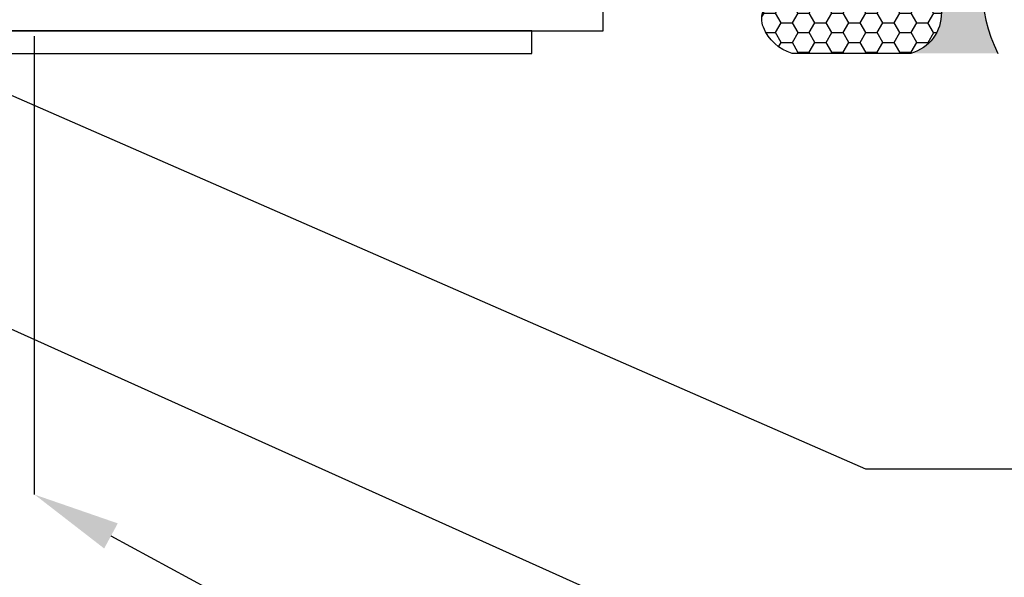
# Model space of a CAD drawing. Units: inches. Extents: x -0.1 to 32.4, y 0 to 43.6.
# Drawn here: x 7.3 to 10, y 17.7 to 19.2 of the extents above; entities that cross this region are included whole.
import ezdxf
from ezdxf import colors
from ezdxf.entities.mleader import LeaderData, LeaderLine
from ezdxf.math import Vec2, Vec3

# ---------------------------------------------------------------- set-up
doc = ezdxf.new("R2010")
doc.units = ezdxf.units.IN
doc.header["$LTSCALE"] = 0.5
doc.header["$MEASUREMENT"] = 0
for name, color, linetype in [('Arcadia-Profile', 4, 'Continuous'), ('Arcadia-Shade', 8, 'Continuous'), ('Arcadia-Text', 3, 'Continuous')]:
    doc.layers.add(name, color=color, linetype=linetype)
doc.styles.get("Standard").update_dxf_attribs({"font": 'ARIALN.TTF'})

# ---------------------------------------------------------------- blocks, each defined once
blk = doc.blocks.new('*U41')
at = {"layer": 'Arcadia-Profile'}
h = blk.add_hatch(color=256, dxfattribs=at)
edge = h.paths.add_edge_path()
edge.add_line((-3e-16, 0.3750000000000013), (-0.2561978488290509, 0.3750000000000013))
edge.add_arc((-0.2968777799670104, 0.2172425456151554), 0.1629179892196557, 35.12576795111403, 75.54049043261011, ccw=False)
edge.add_arc((-0.1891877120709748, 0.2930007706583724), 0.0312499999999845, -9.589877105315225, 35.125767951116984, ccw=False)
edge.add_arc((0.3231379503014348, 0.2064404742972083), 0.4883366330377225, 170.4101228946807, 190.9855794753516)
edge.add_arc((-0.2710315728123671, 0.1106123631241158), 0.1148149856163851, -74.44993404158168, 1.3823096407652997, ccw=False)
edge.add_line((-0.2402519359356224, 3.382e-13), (-4.479e-13, 3.382e-13))
edge.add_arc((0.373177790171672, 0.1874999999997243), 0.4176337068263488, 153.3231490947053, 206.6768509051579, ccw=False)
at = {"layer": 'Arcadia-Shade', "lineweight": -3}
h = blk.add_hatch(dxfattribs=at)
h.set_pattern_fill('HONEY', color=256, scale=0.25)
h.set_pattern_definition([(0, (0, 0), (0.046875, 0.0270632938682637), [0.03125, -0.0625]), (120, (0, 0), (-0.046875, 0.0270632938682637), [0.03125, -0.0625]), (60, (0, 0), (0, 0.0541265877365274), [-0.0625, 0.03125])])
h.paths.add_polyline_path([(-0.2402519359368233, -2.9e-15, 0.3435090603726194), (-0.1562500000000309, 0.1133821040536955, -0.0900193469024165), (-0.1583744156327502, 0.2877946912689345, 0.1976228614784509), (-0.1636286172469866, 0.3109811814372565, 0.1781934081275223), (-0.2561978488290509, 0.3750000000000013), (-0.550297450482238, 0.3750000000000013, 0.0954169236935345), (-0.5863897107137319, 0.3680490913405168, 0.3204879081861729), (-0.6582734691761499, 0.2585863400617527, 0.1072170252175634), (-0.65164444080708, 0.2329292479401068, -0.2200532177358034), (-0.6478854977273305, 0.1199428811052638, 0.197198363996938), (-0.6483858901275295, 0.0724912902839393, 0.2294187004830097), (-0.5691393538842893, -2.9e-15)])
at = {"layer": 'Arcadia-Profile'}
blk.add_lwpolyline([(-0.65164444080708, 0.232929247940107, -0.1073450320601699), (-0.6582747017734847, 0.2586179536280531, -0.3204104769671941), (-0.5863897107137312, 0.368049091340517, -0.0954169236934258), (-0.5502974504822792, 0.3750000000000013), (-0.2561978488290509, 0.3750000000000013, -0.1781934081275193), (-0.1636286172469877, 0.3109811814372581, -0.1976228614784485), (-0.1583744156327499, 0.2877946912689366, 0.0900193469024188), (-0.1562500000000304, 0.1133821040536933, -0.3435090603726143), (-0.2402519359368232, -2.9e-15), (-0.5691393538842894, -2.9e-15, -0.2294187004830065), (-0.6483858901275288, 0.072491290283938, -0.1971983639969396), (-0.647885497727331, 0.1199428811052628, 0.2200532177358061)], format="xyb", close=True, dxfattribs=at)
blk.add_arc((0.373177790170492, 0.1874999999999977), 0.4176337068251687, 153.3231490946662, 206.6768509053331, dxfattribs=at)

msp = doc.modelspace()

# ---------------------------------------------------------------- hatches: boundary and pattern name
at = {"lineweight": -3}
h = msp.add_hatch(dxfattribs=at)
h.set_pattern_fill('ANSI31', color=256)
h.set_pattern_definition([(45, (-9.521673356161532, -8.675594965220318), (-0.0883883476483185, 0.0883883476483185), [])])
edge = h.paths.add_edge_path(flags=17)
edge.add_arc((8.198956700482452, 18.90171448421158), 0.0100000000000612, 10.164248622106186, 90.00000000042752, ccw=False)
edge.add_arc((8.224056501278527, 18.90621448421165), 0.0155000000000051, 190.1642486216867, 341.8518319499765)
edge.add_arc((8.253039254770918, 18.89671448421163), 0.0150000000000077, 89.99999999978291, 161.8518319497283, ccw=False)
edge.add_line((8.253039254770975, 18.91171448421164), (8.329556501278544, 18.91171448421166))
edge.add_arc((8.329556501278567, 18.89171448421168), 0.0199999999999818, 0, 90.0000000000611, ccw=False)
edge.add_line((8.349556501278549, 18.89171448421168), (8.348797878024733, 18.67171448421163))
edge.add_arc((8.32879787802477, 18.67171448421161), 0.0199999999999641, -90.00000000001017, 5.0874859880423173e-11, ccw=False)
edge.add_line((8.328797878024766, 18.65171448421164), (8.253797878024798, 18.65171448421165))
edge.add_arc((8.253797878024763, 18.66671448421162), 0.0149999999999722, 180, 270.00000000016286, ccw=False)
edge.add_line((8.23879787802479, 18.66671448421163), (8.238797878024762, 18.66721448421162))
edge.add_arc((8.223297878024788, 18.66721448421162), 0.0154999999999745, 0, 180)
edge.add_line((8.207797878024813, 18.66721448421162), (8.207797878024813, 18.60671448421164))
edge.add_arc((8.217797878024811, 18.60671448421164), 0.009999999999998, 180, 270.0000000000204)
edge.add_line((8.217797878024811, 18.59671448421164), (8.40813581020145, 18.59671448421164))
edge.add_arc((8.40813581020145, 18.62771448421164), 0.0309999999999988, 270, 360)
edge.add_line((8.43913581020145, 18.62771448421164), (8.43913581020145, 18.90171448421164))
edge.add_arc((8.449135810201447, 18.90171448421164), 0.009999999999998, 90, 180, ccw=False)
edge.add_line((8.449135810201447, 18.91171448421164), (8.6877193095224, 18.91171448421164))
edge.add_arc((8.6877193095224, 18.94271448421164), 0.0309999999999988, 270, 360)
edge.add_line((8.718719309522397, 18.94271448421164), (8.718719309522397, 19.08671463093206))
edge.add_arc((8.728719309522395, 19.08671463093206), 0.009999999999998, 90, 180, ccw=False)
edge.add_line((8.728719309522395, 19.09671463093205), (9.695466878681508, 19.09671463093205))
edge.add_arc((9.695466878681515, 19.08671463093205), 0.0099999999999987, -19.844925304306685, 90.0000000000407, ccw=False)
edge.add_arc((9.81461354967529, 19.04371362882597), 0.1166689203831224, 160.1550746956862, 223.4325822594658)
edge.add_arc((9.737152304632678, 18.97037868427602), 0.0100000000000331, 223.432582259546, 269.9999999999186)
edge.add_line((9.737152304632666, 18.96037868427599), (9.760715688577392, 18.96037868427599))
edge.add_arc((9.760715688577397, 18.97037868427599), 0.0099999999999945, 269.9999999999593, 329.9999995547389)
edge.add_line((9.769375942576382, 18.96537868420869), (9.779964448985144, 18.98371851495578))
edge.add_arc((9.771304194986154, 18.98871851502311), 0.0100000000000159, 329.9999995546007, 411.7791161638348)
edge.add_arc((9.814613549675315, 19.04371362882598), 0.0600011624601979, -51.78614116704699, 231.7791161639582, ccw=False)
edge.add_arc((9.857916161119153, 18.98871320530104), 0.0099999999999966, 128.2138588329226, 210.0000004453418)
edge.add_line((9.849255907120172, 18.98371320523373), (9.859841347959449, 18.96537868420869))
edge.add_arc((9.868501601958425, 18.97037868427599), 0.0099999999999894, 210.000000445299, 270.000000000061)
edge.add_line((9.868501601958435, 18.96037868427599), (9.87261455178138, 18.960378684276))
edge.add_arc((9.872614551781389, 18.950378684276), 0.009999999999998, 0, 90.0000000000407, ccw=False)
edge.add_line((9.882614551781387, 18.950378684276), (9.882614551781387, 18.75271463093202))
edge.add_arc((9.851614551781388, 18.75271463093202), 0.0309999999999988, -90.00000000000648, 0, ccw=False)
edge.add_line((9.851614551781385, 18.72171463093202), (9.302369126720716, 18.72171463093207))
edge.add_arc((9.302369126720713, 18.69071463093207), 0.0309999999999988, 89.99999999999343, 179.9999999999934)
edge.add_line((9.271369126720712, 18.69071463093207), (9.271369126720707, 18.62771435526058))
edge.add_arc((9.302369126720706, 18.62771435526058), 0.0309999999999988, 180, 270.0000000000065)
edge.add_line((9.302369126720706, 18.59671435526058), (9.9903691267207, 18.59671435526059))
edge.add_arc((9.9903691267207, 18.62771435526058), 0.0309999999999988, 270, 360)
edge.add_line((10.0213691267207, 18.62771435526058), (10.0213691267207, 20.95671607716528))
edge.add_arc((10.00636912672075, 20.95671607716528), 0.0149999999999579, 0, 90.00000000018998)
edge.add_line((10.0063691267207, 20.97171607716524), (9.961364551781394, 20.97171607716526))
edge.add_arc((9.961364551781365, 20.95671607716525), 0.0150000000000077, 89.99999999989144, 180)
edge.add_line((9.946364551781357, 20.95671607716525), (9.946364551781379, 20.43644128679781))
edge.add_arc((9.915364551781565, 20.43644128679774), 0.0309999999998143, -38.990994042591296, 1.248281478183344e-10, ccw=False)
edge.add_line((9.939459142773323, 20.41693614170911), (9.889519960789462, 20.35524656396434))
edge.add_arc((9.913614551780512, 20.33574141887267), 0.031000000001171, 141.0090059522239, 179.9999999946353)
edge.add_line((9.88261455177934, 20.33574141887558), (9.88261455177934, 19.79604853297948))
edge.add_arc((9.892614551779332, 19.79604853297947), 0.0099999999999909, 180, 240.0000000000191)
edge.add_arc((9.88261455177934, 19.7787280249038), 0.0099999999999871, -59.999999999940314, 60.000000000013586, ccw=False)
edge.add_arc((9.892614551779317, 19.76140751682814), 0.009999999999976, 119.9999999999084, 179.9999999999389)
edge.add_line((9.882614551779344, 19.76140751682815), (9.88261455177934, 19.23171463093205))
edge.add_arc((9.872614551779343, 19.23171463093205), 0.009999999999998, -90.0000000000203, 0, ccw=False)
edge.add_line((9.872614551779339, 19.22171463093205), (8.624719309522419, 19.22171463093205))
edge.add_arc((8.624719309522419, 19.19071463093206), 0.0309999999999988, 90, 179.9999999999934)
edge.add_line((8.59371930952242, 19.19071463093206), (8.593719309522397, 19.06771448421164))
edge.add_arc((8.5627193095224, 19.06771448421164), 0.0309999999999988, 270, 359.99999999999346, ccw=False)
edge.add_line((8.5627193095224, 19.03671448421164), (8.198956700482375, 19.03671448421164))
edge.add_line((8.198956700482375, 19.03671448421164), (8.198956700482375, 18.91171448421164))
edge = h.paths.add_edge_path(flags=17)
edge.add_line((8.198956700482375, 18.91171448421164), (8.198956700482375, 19.03671448421164))
edge.add_line((8.198956700482375, 19.03671448421164), (8.5627193095224, 19.03671448421164))
edge.add_arc((8.5627193095224, 19.06771448421164), 0.0309999999999988, 270, 359.9999999999934)
edge.add_line((8.593719309522397, 19.06771448421164), (8.59371930952242, 19.19071463093206))
edge.add_arc((8.624719309522419, 19.19071463093206), 0.0309999999999988, 90, 179.9999999999934, ccw=False)
edge.add_line((8.624719309522419, 19.22171463093205), (9.872614551779339, 19.22171463093205))
edge.add_arc((9.872614551779343, 19.23171463093205), 0.009999999999998, 269.9999999999796, 360)
edge.add_line((9.88261455177934, 19.23171463093205), (9.882614551779344, 19.76140751682815))
edge.add_arc((9.892614551779317, 19.76140751682814), 0.009999999999976, 119.99999999990851, 179.9999999999389, ccw=False)
edge.add_arc((9.88261455177934, 19.7787280249038), 0.0099999999999871, 300.0000000000597, 420.0000000000136)
edge.add_arc((9.892614551779332, 19.79604853297947), 0.0099999999999909, 180, 240.0000000000191, ccw=False)
edge.add_line((9.88261455177934, 19.79604853297948), (9.88261455177934, 20.33574141887558))
edge.add_arc((9.913614551780512, 20.33574141887267), 0.031000000001171, 141.0090059522239, 179.9999999946354, ccw=False)
edge.add_line((9.889519960789462, 20.35524656396434), (9.939459142773323, 20.41693614170911))
edge.add_arc((9.915364551781565, 20.43644128679774), 0.0309999999998143, 321.0090059574087, 360.0000000001248)
edge.add_line((9.946364551781379, 20.43644128679781), (9.946364551781357, 20.95671607716525))
edge.add_arc((9.961364551781365, 20.95671607716525), 0.0150000000000077, 89.99999999989137, 180, ccw=False)
edge.add_line((9.961364551781394, 20.97171607716526), (10.0063691267207, 20.97171607716524))
edge.add_arc((10.00636912672075, 20.95671607716528), 0.0149999999999579, 0, 90.00000000019003, ccw=False)
edge.add_line((10.0213691267207, 20.95671607716528), (10.0213691267207, 18.62771435526058))
edge.add_arc((9.9903691267207, 18.62771435526058), 0.0309999999999988, -90, 0, ccw=False)
edge.add_line((9.9903691267207, 18.59671435526059), (9.302369126720706, 18.59671435526058))
edge.add_arc((9.302369126720706, 18.62771435526058), 0.0309999999999988, 180, 270.0000000000066, ccw=False)
edge.add_line((9.271369126720707, 18.62771435526058), (9.271369126720712, 18.69071463093207))
edge.add_arc((9.302369126720713, 18.69071463093207), 0.0309999999999988, 89.99999999999352, 179.9999999999934, ccw=False)
edge.add_line((9.302369126720716, 18.72171463093207), (9.851614551781385, 18.72171463093202))
edge.add_arc((9.851614551781388, 18.75271463093202), 0.0309999999999988, 269.9999999999934, 360)
edge.add_line((9.882614551781387, 18.75271463093202), (9.882614551781387, 18.950378684276))
edge.add_arc((9.872614551781389, 18.950378684276), 0.009999999999998, 0, 90.00000000004071)
edge.add_line((9.87261455178138, 18.960378684276), (9.868501601958435, 18.96037868427599))
edge.add_arc((9.868501601958425, 18.97037868427599), 0.0099999999999894, 210.000000445299, 270.00000000006105, ccw=False)
edge.add_line((9.859841347959449, 18.96537868420869), (9.849255907120172, 18.98371320523373))
edge.add_arc((9.857916161119153, 18.98871320530104), 0.0099999999999966, 128.2138588329226, 210.0000004453418, ccw=False)
edge.add_arc((9.814613549675315, 19.04371362882598), 0.0600011624601979, 308.213858832953, 591.7791161639581)
edge.add_arc((9.771304194986154, 18.98871851502311), 0.0100000000000159, -30.00000044539928, 51.77911616383477, ccw=False)
edge.add_line((9.779964448985144, 18.98371851495578), (9.769375942576382, 18.96537868420869))
edge.add_arc((9.760715688577397, 18.97037868427599), 0.0099999999999945, 269.9999999999593, 329.99999955473896, ccw=False)
edge.add_line((9.760715688577392, 18.96037868427599), (9.737152304632666, 18.96037868427599))
edge.add_arc((9.737152304632678, 18.97037868427602), 0.0100000000000331, 223.432582259546, 269.9999999999186, ccw=False)
edge.add_arc((9.81461354967529, 19.04371362882597), 0.1166689203831224, 160.1550746956862, 223.4325822594658, ccw=False)
edge.add_arc((9.695466878681515, 19.08671463093205), 0.0099999999999987, 340.1550746956933, 450.0000000000406)
edge.add_line((9.695466878681508, 19.09671463093205), (8.728719309522395, 19.09671463093205))
edge.add_arc((8.728719309522395, 19.08671463093206), 0.009999999999998, 90, 180)
edge.add_line((8.718719309522397, 19.08671463093206), (8.718719309522397, 18.94271448421164))
edge.add_arc((8.6877193095224, 18.94271448421164), 0.0309999999999988, -90, 0, ccw=False)
edge.add_line((8.6877193095224, 18.91171448421164), (8.449135810201447, 18.91171448421164))
edge.add_arc((8.449135810201447, 18.90171448421164), 0.009999999999998, 90, 180)
edge.add_line((8.43913581020145, 18.90171448421164), (8.43913581020145, 18.62771448421164))
edge.add_arc((8.40813581020145, 18.62771448421164), 0.0309999999999988, -90, 0, ccw=False)
edge.add_line((8.40813581020145, 18.59671448421164), (8.217797878024811, 18.59671448421164))
edge.add_arc((8.217797878024811, 18.60671448421164), 0.009999999999998, 180, 270.00000000002035, ccw=False)
edge.add_line((8.207797878024813, 18.60671448421164), (8.207797878024813, 18.66721448421162))
edge.add_arc((8.223297878024788, 18.66721448421162), 0.0154999999999745, 0, 180, ccw=False)
edge.add_line((8.238797878024762, 18.66721448421162), (8.23879787802479, 18.66671448421163))
edge.add_arc((8.253797878024763, 18.66671448421162), 0.0149999999999722, 180, 270.0000000001629)
edge.add_line((8.253797878024798, 18.65171448421165), (8.328797878024766, 18.65171448421164))
edge.add_arc((8.32879787802477, 18.67171448421161), 0.0199999999999641, 269.9999999999898, 360.0000000000509)
edge.add_line((8.348797878024733, 18.67171448421163), (8.349556501278549, 18.89171448421168))
edge.add_arc((8.329556501278567, 18.89171448421168), 0.0199999999999818, 0, 90.00000000006106)
edge.add_line((8.329556501278544, 18.91171448421166), (8.253039254770975, 18.91171448421164))
edge.add_arc((8.253039254770918, 18.89671448421163), 0.0150000000000077, 89.99999999978289, 161.8518319497282)
edge.add_arc((8.224056501278527, 18.90621448421165), 0.0155000000000051, 190.1642486216868, 341.85183194997654, ccw=False)
edge.add_arc((8.198956700482452, 18.90171448421158), 0.0100000000000612, 10.1642486221062, 90.00000000042743)

# ---------------------------------------------------------------- linework, layer by layer
at = {"layer": 'Arcadia-Profile', "lineweight": -3}
msp.add_line((7.358638498092602, 17.88300717905973), (7.358638498092631, 19.15119557287606), dxfattribs=at)
for points in [[(5.881326049924666, 19.22846844227625), (5.881326049924666, 19.16596844227625), (8.930028249763382, 19.16596844227625), (8.930028249763382, 19.22846844227625)], [(5.684364204779939, 19.16596844227625), (5.684364204779939, 19.10346844227625), (8.733066404618654, 19.10346844227625), (8.733066404618654, 19.16596844227625)]]:
    msp.add_lwpolyline(points, close=True, dxfattribs=at)

# ---------------------------------------------------------------- block references
msp.add_blockref('*U41', (10.02136939517692, 19.10346843298838), dxfattribs=at)

# ---------------------------------------------------------------- leaders
at = {"layer": 'Arcadia-Text', "lineweight": -3}
ml = msp.add_multileader_mtext('Standard', dxfattribs=at)
ml.set_content('\\A1;5" X 2" X .040 Alumn.\\Pend dam', color=256)
ml.set_leader_properties()
ml.build(insert=Vec2(0, 0))
ml.multileader.update_dxf_attribs({"dogleg_length": 0.36, "arrow_head_size": 0.24})
ctx = ml.context
ctx.base_point, ctx.char_height, ctx.arrow_head_size, ctx.landing_gap_size, ctx.plane_origin = Vec3(10.28011657624015, 20.65897328586663), 0.18, 0.24, 0.18, Vec3(8.647123374126124, 20.15637573355132)
notes = []
notes.append((ctx, [(0, (1, 1, 0), (9.150520441776507, 20.65897328586663), (1, 0), 1.12959613446364, [(0, [(8.406317164960626, 21.4784684664845)], 0, [])])]))
ctx.mtext.insert, ctx.mtext.flow_direction = Vec3(10.46011657624015, 20.75044668286528), 5
ml = msp.add_multileader_mtext('Standard', dxfattribs=at)
ml.set_content('\\A1;#12 X 1 {\\H0.7x;\\S1/4;}" S.M. \\PAssembly screw typ.', color=256)
ml.set_leader_properties()
ml.build(insert=Vec2(0, 0))
ml.multileader.update_dxf_attribs({"dogleg_length": 0.36, "arrow_head_size": 0.24})
ctx = ml.context
ctx.base_point, ctx.char_height, ctx.arrow_head_size, ctx.landing_gap_size, ctx.plane_origin = Vec3(10.28011657624015, 20.06430285360908), 0.18, 0.24, 0.18, Vec3(8.647123374126124, 19.90373169955562)
notes.append((ctx, [(0, (1, 1, 0), (9.560116576240148, 20.06430285360908), (1, 0), 0.72, [(0, [(8.941419870264383, 20.35159101181101)], 0, [])])]))
ctx.mtext.insert, ctx.mtext.flow_direction = Vec3(10.46011657624015, 20.18076260804292), 5
ml = msp.add_multileader_mtext('Standard', dxfattribs=at)
ml.set_content('\\A1;#8 X S.M. \\PAssembly screw typ.', color=256)
ml.set_leader_properties()
ml.build(insert=Vec2(0, 0))
ml.multileader.update_dxf_attribs({"dogleg_length": 0.36, "arrow_head_size": 0.24})
ctx = ml.context
ctx.base_point, ctx.char_height, ctx.arrow_head_size, ctx.landing_gap_size, ctx.plane_origin = Vec3(10.28011657624015, 19.32858377593895), 0.18, 0.24, 0.18, Vec3(8.647123374126124, 19.39599023440626)
notes.append((ctx, [(0, (1, 1, 0), (10.09528775090558, 19.32858377593895), (1, 0), 0.184828825334564, [(0, [(9.840114599460492, 19.81867485576844)], 0, [])])]))
ctx.mtext.insert, ctx.mtext.flow_direction = Vec3(10.46011657624015, 19.44504353037279), 5
ml = msp.add_multileader_mtext('Standard', dxfattribs=at)
ml.set_content('Sealant over\\Pbacker rod typ.', color=256)
ml.set_leader_properties()
ml.build(insert=Vec2(0, 0))
ml.multileader.update_dxf_attribs({"dogleg_length": 0.36, "arrow_head_size": 0.24})
ctx = ml.context
ctx.base_point, ctx.char_height, ctx.arrow_head_size, ctx.landing_gap_size, ctx.plane_origin = Vec3(10.28011657624012, 17.32073271907585), 0.18, 0.24, 0.18, Vec3(8.647123374126094, 19.25212880774358)
notes.append((ctx, [(0, (1, 1, 0), (9.56011657624012, 17.32073271907585), (1, 0), 0.72, [(0, [(5.517344835937905, 19.14123839674544)], 0, [])])]))
ctx.mtext.insert, ctx.mtext.flow_direction = Vec3(10.46011657624012, 17.43719247350968), 5
ml = msp.add_multileader_mtext('Standard', dxfattribs=at)
ml.set_content('Sealant over\\Pbacker rod typ.', color=256)
ml.set_leader_properties()
ml.build(insert=Vec2(0, 0))
ml.multileader.update_dxf_attribs({"dogleg_length": 0.36, "arrow_head_size": 0.24})
ctx = ml.context
ctx.base_point, ctx.char_height, ctx.arrow_head_size, ctx.landing_gap_size, ctx.plane_origin = Vec3(10.28011657624012, 17.32073271907585), 0.18, 0.24, 0.18, Vec3(8.647123374126094, 19.25212880774358)
notes.append((ctx, [(0, (1, 1, 0), (9.56011657624012, 17.32073271907585), (1, 0), 0.72, [(0, [(5.517344835937905, 19.14123839674544)], 0, [])])]))
ctx.mtext.insert, ctx.mtext.flow_direction = Vec3(10.46011657624012, 17.43719247350968), 5
ml = msp.add_multileader_mtext('Standard', dxfattribs=at)
ml.set_content('Shims at fastener\\Plocations', color=256)
ml.set_leader_properties()
ml.build(insert=Vec2(0, 0))
ml.multileader.update_dxf_attribs({"dogleg_length": 0.36, "arrow_head_size": 0.24})
ctx = ml.context
ctx.base_point, ctx.char_height, ctx.arrow_head_size, ctx.landing_gap_size, ctx.plane_origin = Vec3(10.28011657624012, 17.95409800160432), 0.18, 0.24, 0.18, Vec3(8.647123374126094, 19.78544810973317)
notes.append((ctx, [(0, (1, 1, 0), (9.655084896684684, 17.95409800160432), (1, 0), 0.625031679555435, [(0, [(7.030256126314952, 19.10346844227625)], 0, [])])]))
ctx.mtext.insert, ctx.mtext.flow_direction = Vec3(10.46011657624012, 18.04557139860298), 5
ml = msp.add_multileader_mtext('Standard', dxfattribs=at)
ml.set_content('\\A1;Required fasteners\\Pby others ', color=256)
ml.set_leader_properties()
ml.build(insert=Vec2(0, 0))
ml.multileader.update_dxf_attribs({"dogleg_length": 0.36, "arrow_head_size": 0.24})
ctx = ml.context
ctx.base_point, ctx.char_height, ctx.arrow_head_size, ctx.landing_gap_size, ctx.plane_origin = Vec3(10.28011866392853, 16.6825201796086), 0.18, 0.24, 0.18, Vec3(8.647125461814511, 16.34149015430755)
notes.append((ctx, [(0, (1, 1, 0), (9.575698843305702, 16.6825201796086), (1, 0), 0.7044198206228327, [(0, [(7.358638498092602, 17.88300717905973)], 0, [])])]))
ctx.mtext.insert, ctx.mtext.flow_direction = Vec3(10.46011866392854, 16.79897993404244), 5
ml = msp.add_multileader_mtext('Standard', dxfattribs=at)
ml.set_content('\\A1;Required fasteners\\Pby others ', color=256)
ml.set_leader_properties()
ml.build(insert=Vec2(0, 0))
ml.multileader.update_dxf_attribs({"dogleg_length": 0.36, "arrow_head_size": 0.24})
ctx = ml.context
ctx.base_point, ctx.char_height, ctx.arrow_head_size, ctx.landing_gap_size, ctx.plane_origin = Vec3(10.28011866392853, 16.6825201796086), 0.18, 0.24, 0.18, Vec3(8.647125461814511, 16.34149015430755)
notes.append((ctx, [(0, (1, 1, 0), (9.575698843305702, 16.6825201796086), (1, 0), 0.7044198206228327, [(0, [(7.358638498092602, 17.88300717905973)], 0, [])])]))
ctx.mtext.insert, ctx.mtext.flow_direction = Vec3(10.46011866392854, 16.79897993404244), 5
for ctx, leaders in notes:
    for number, flags, end, landing, length, lines in leaders:
        leader = LeaderData()
        leader.index, (leader.has_last_leader_line, leader.has_dogleg_vector, leader.attachment_direction) = number, flags
        leader.last_leader_point, leader.dogleg_vector, leader.dogleg_length = Vec3(end), Vec3(landing), length
        for number, points, colour, breaks in lines:
            line = LeaderLine()
            line.index, line.vertices, line.color, line.breaks = number, Vec3.list(points), colors.encode_raw_color(colour), breaks
            leader.lines.append(line)
        ctx.leaders.append(leader)

doc.saveas('drawing.dxf')
